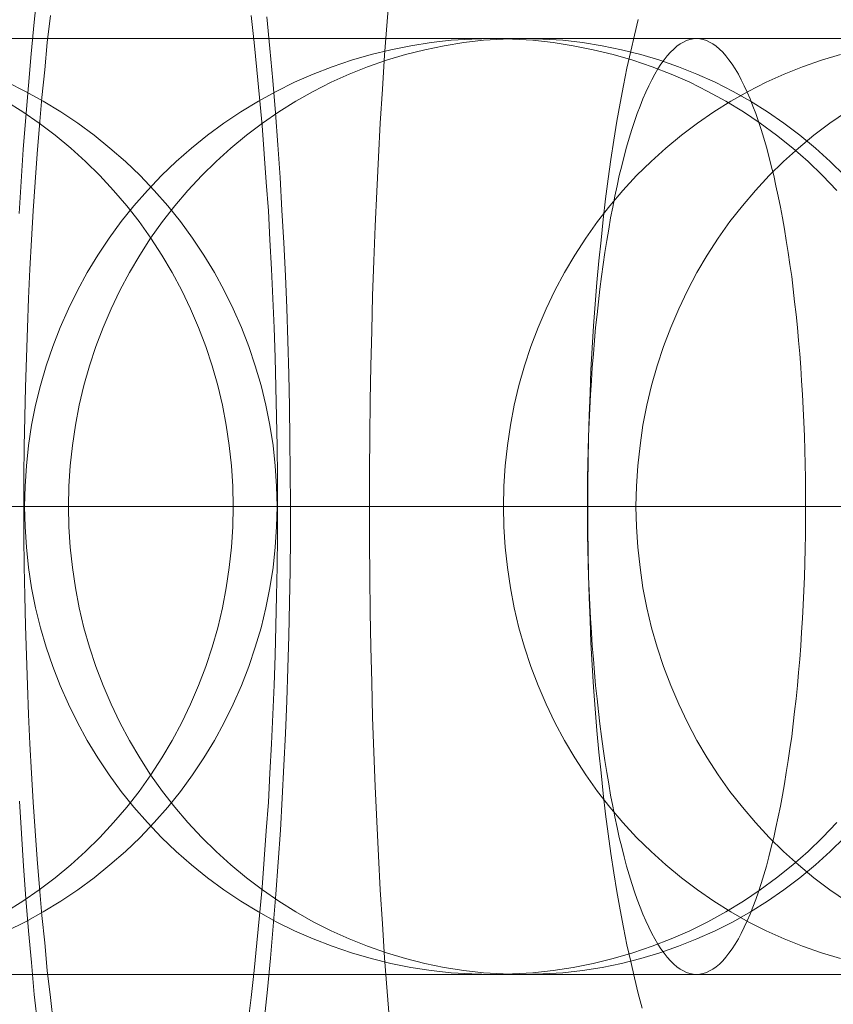
# Model space of a CAD drawing. Units: millimetres. Extents: x -4534 to 438868, y -3372 to 4685.
# Drawn here: x -627 to -623, y 2997 to 3001 of the extents above; entities that cross this region are included whole.
import ezdxf

# ---------------------------------------------------------------- set-up
doc = ezdxf.new("R2010")
doc.units = ezdxf.units.MM
doc.layers.add('Toestel 2D', color=7, linetype='Continuous', lineweight=20)

# ---------------------------------------------------------------- blocks, each defined once
blk = doc.blocks.new('WP-A15')
at = {"layer": 'Toestel 2D', "flags": 128}
for points in [[(-625.5571, 3001.3212), (-625.5436, 3001.1865), (-625.5315, 3001.0491), (-625.5207, 3000.9117), (-625.5099, 3000.7743), (-625.5005, 3000.6356), (-625.4924, 3000.4955), (-625.4843, 3000.3554), (-625.4776, 3000.2153), (-625.4722, 3000.0766), (-625.4668, 2999.9365), (-625.4628, 2999.7951), (-625.4601, 2999.6563), (-625.4588, 2999.5162), (-625.4574, 2999.3761), (-625.4561, 2999.2361), (-625.4561, 2999.096), (-625.4574, 2998.9559), (-625.4601, 2998.8172), (-625.4628, 2998.6771), (-625.4668, 2998.5383), (-625.4722, 2998.3982), (-625.4776, 2998.2595), (-625.4843, 2998.1221), (-625.4911, 2997.9834), (-625.4992, 2997.846), (-625.5086, 2997.7086), (-625.518, 2997.5725), (-625.5301, 2997.4352), (-625.5409, 2997.2991), (-625.5544, 2997.1644), (-625.5679, 2997.0311)], [(-626.5364, 2997.0095), (-626.5512, 2997.1442), (-626.5634, 2997.2802), (-626.5755, 2997.4163), (-626.5876, 2997.5537), (-626.597, 2997.6924), (-626.6065, 2997.8312), (-626.6146, 2997.9699)], [(-626.6159, 3000.4807), (-626.6078, 3000.6181), (-626.5984, 3000.7555), (-626.5876, 3000.8928), (-626.5768, 3001.0289), (-626.5647, 3001.1636), (-626.5526, 3001.2996), (-626.5378, 3001.4343)], [(-625.0319, 2997.0135), (-625.0426, 2997.1563), (-625.0534, 2997.3005), (-625.0628, 2997.4459), (-625.0723, 2997.5914), (-625.0803, 2997.7369), (-625.0871, 2997.8837), (-625.0938, 2998.0319), (-625.0992, 2998.18), (-625.1046, 2998.3295), (-625.1086, 2998.4791), (-625.1127, 2998.6286), (-625.1154, 2998.7781), (-625.1167, 2998.929), (-625.1181, 2999.0785), (-625.1181, 2999.2293), (-625.1181, 2999.3802), (-625.1167, 2999.5297), (-625.1154, 2999.6806), (-625.1127, 2999.8301), (-625.1086, 2999.9796), (-625.1046, 3000.1291), (-625.0992, 3000.2786), (-625.0938, 3000.4268), (-625.0871, 3000.575), (-625.0803, 3000.7218), (-625.0723, 3000.8673), (-625.0628, 3001.0127), (-625.0534, 3001.1582), (-625.0426, 3001.3023), (-625.0319, 3001.4451)], [(-625.6244, 3001.3279), (-625.611, 3001.2121), (-625.6002, 3001.0949), (-625.5881, 3000.9777), (-625.5773, 3000.8578), (-625.5679, 3000.7366), (-625.5598, 3000.6154), (-625.5503, 3000.4928), (-625.5436, 3000.3689), (-625.5369, 3000.2436), (-625.5315, 3000.1183), (-625.5261, 2999.9931), (-625.5221, 2999.8664), (-625.518, 2999.7398), (-625.5153, 2999.6119), (-625.5126, 2999.4853), (-625.5113, 2999.3573), (-625.5113, 2999.2293), (-625.5113, 2999.1014), (-625.5126, 2998.9734), (-625.5153, 2998.8468), (-625.518, 2998.7188), (-625.5221, 2998.5922), (-625.5261, 2998.4656), (-625.5315, 2998.3403), (-625.5369, 2998.2151), (-625.5436, 2998.0898), (-625.5503, 2997.9659), (-625.5598, 2997.8433), (-625.5679, 2997.7221), (-625.5773, 2997.6008), (-625.5881, 2997.4809), (-625.6002, 2997.3638), (-625.611, 2997.2466), (-625.6244, 2997.1307), (-625.6379, 2997.0162)], [(-626.4691, 2997.0162), (-626.4826, 2997.1307), (-626.496, 2997.2466), (-626.5068, 2997.3638), (-626.5189, 2997.4809), (-626.5297, 2997.6008), (-626.5391, 2997.7221), (-626.5472, 2997.8433), (-626.5566, 2997.9659), (-626.5634, 2998.0898), (-626.5701, 2998.2151), (-626.5755, 2998.3403), (-626.5809, 2998.4656), (-626.5849, 2998.5922), (-626.589, 2998.7188), (-626.5917, 2998.8468), (-626.5944, 2998.9734), (-626.5957, 2999.1014), (-626.5957, 2999.2293), (-626.5957, 2999.3573), (-626.5944, 2999.4853), (-626.5917, 2999.6119), (-626.589, 2999.7398), (-626.5849, 2999.8664), (-626.5809, 2999.9931), (-626.5755, 3000.1183), (-626.5701, 3000.2436), (-626.5634, 3000.3689), (-626.5566, 3000.4928), (-626.5472, 3000.6154), (-626.5391, 3000.7366), (-626.5297, 3000.8578), (-626.5189, 3000.9777), (-626.5068, 3001.0949), (-626.496, 3001.2121), (-626.4826, 3001.3279)], [(-623.9516, 2997.0849), (-623.9691, 2997.1482), (-623.9853, 2997.2156), (-624.0014, 2997.2843), (-624.0176, 2997.3557), (-624.0324, 2997.4298), (-624.0459, 2997.5052), (-624.0607, 2997.5833), (-624.0728, 2997.6641), (-624.0863, 2997.7463), (-624.0971, 2997.8298), (-624.1092, 2997.9147), (-624.1186, 2998.0022), (-624.128, 2998.0911), (-624.1375, 2998.18), (-624.1455, 2998.2716), (-624.1536, 2998.3646), (-624.1604, 2998.4575), (-624.1657, 2998.5518), (-624.1711, 2998.6474), (-624.1752, 2998.7431), (-624.1792, 2998.8401), (-624.1819, 2998.937), (-624.1833, 2999.034), (-624.1846, 2999.131), (-624.1846, 2999.2293), (-624.1846, 2999.3277), (-624.1833, 2999.4246), (-624.1819, 2999.5216), (-624.1792, 2999.6186), (-624.1752, 2999.7156), (-624.1711, 2999.8112), (-624.1657, 2999.9069), (-624.1604, 3000.0011), (-624.1536, 3000.0941), (-624.1455, 3000.187), (-624.1375, 3000.2786), (-624.128, 3000.3675), (-624.1186, 3000.4564), (-624.1092, 3000.544), (-624.0971, 3000.6288), (-624.0863, 3000.7124), (-624.0728, 3000.7945), (-624.0607, 3000.8753), (-624.0459, 3000.9535), (-624.0324, 3001.0289), (-624.0176, 3001.103), (-624.0014, 3001.1744), (-623.9853, 3001.2431), (-623.9691, 3001.3104)], [(-626.6422, 2997.2291), (-626.5178, 2997.2291), (-626.3911, 2997.2291), (-626.2637, 2997.2291), (-626.1355, 2997.2291), (-626.0059, 2997.2291), (-625.8755, 2997.2291), (-625.7436, 2997.2291), (-625.6117, 2997.2291), (-625.4791, 2997.2291), (-625.3465, 2997.2291), (-625.2123, 2997.2291), (-625.079, 2997.2291), (-624.9448, 2997.2291), (-624.8107, 2997.2291), (-624.6766, 2997.2291), (-624.5432, 2997.2291), (-624.4091, 2997.2291), (-624.2757, 2997.2291), (-624.1431, 2997.2291), (-624.0105, 2997.2291), (-623.8793, 2997.2291), (-623.7482, 2997.2291), (-623.6178, 2997.2291), (-623.4889, 2997.2291), (-623.3607, 2997.2291), (-623.2341, 2997.2291), (-623.1081, 2997.2291)], [(-623.091, 2997.2291), (-623.1588, 2997.2291), (-623.2296, 2997.2291), (-623.3041, 2997.2291), (-623.3809, 2997.2291), (-623.4613, 2997.2291), (-623.544, 2997.2291), (-623.6305, 2997.2291), (-623.7191, 2997.2291), (-623.8108, 2997.2291), (-623.9047, 2997.2291), (-624.0015, 2997.2291), (-624.1014, 2997.2291), (-624.2035, 2997.2291), (-624.3078, 2997.2291), (-624.4143, 2997.2291), (-624.5231, 2997.2291), (-624.6341, 2997.2291), (-624.7474, 2997.2291), (-624.8621, 2997.2291), (-624.9791, 2997.2291), (-625.0983, 2997.2291), (-625.2183, 2997.2291), (-625.3405, 2997.2291), (-625.4642, 2997.2291), (-625.5886, 2997.2291), (-625.7153, 2997.2291), (-625.8427, 2997.2291), (-625.9709, 2997.2291), (-626.1005, 2997.2291), (-626.2309, 2997.2291), (-626.3628, 2997.2291), (-626.4947, 2997.2291), (-626.6273, 2997.2291)], [(-626.6273, 3001.2289), (-626.4947, 3001.2289), (-626.3628, 3001.2289), (-626.2309, 3001.2289), (-626.1005, 3001.2289), (-625.9709, 3001.2289), (-625.8427, 3001.2289), (-625.7153, 3001.2289), (-625.5886, 3001.2289), (-625.4642, 3001.2289), (-625.3405, 3001.2289), (-625.2183, 3001.2289), (-625.0983, 3001.2289), (-624.9791, 3001.2289), (-624.8621, 3001.2289), (-624.7474, 3001.2289), (-624.6341, 3001.2289), (-624.5231, 3001.2289), (-624.4143, 3001.2289), (-624.3078, 3001.2289), (-624.2035, 3001.2289), (-624.1014, 3001.2289), (-624.0015, 3001.2289), (-623.9047, 3001.2289), (-623.8108, 3001.2289), (-623.7191, 3001.2289), (-623.6305, 3001.2289), (-623.544, 3001.2289), (-623.4613, 3001.2289), (-623.3809, 3001.2289), (-623.3041, 3001.2289), (-623.2296, 3001.2289), (-623.1588, 3001.2289), (-623.091, 3001.2289)], [(-623.1081, 3001.2289), (-623.2341, 3001.2289), (-623.3607, 3001.2289), (-623.4889, 3001.2289), (-623.6178, 3001.2289), (-623.7482, 3001.2289), (-623.8793, 3001.2289), (-624.0105, 3001.2289), (-624.1431, 3001.2289), (-624.2757, 3001.2289), (-624.4091, 3001.2289), (-624.5432, 3001.2289), (-624.6766, 3001.2289), (-624.8107, 3001.2289), (-624.9448, 3001.2289), (-625.079, 3001.2289), (-625.2123, 3001.2289), (-625.3465, 3001.2289), (-625.4791, 3001.2289), (-625.6117, 3001.2289), (-625.7436, 3001.2289), (-625.8755, 3001.2289), (-626.0059, 3001.2289), (-626.1355, 3001.2289), (-626.2637, 3001.2289), (-626.3911, 3001.2289), (-626.5178, 3001.2289), (-626.6422, 3001.2289)], [(-623.0791, 3001.2289), (-623.2043, 3001.2289), (-623.3317, 3001.2289), (-623.4598, 3001.2289), (-623.5895, 3001.2289), (-623.7199, 3001.2289), (-623.851, 3001.2289), (-623.9829, 3001.2289), (-624.1163, 3001.2289), (-624.2489, 3001.2289), (-624.383, 3001.2289), (-624.5171, 3001.2289), (-624.6513, 3001.2289), (-624.7861, 3001.2289), (-624.9202, 3001.2289), (-625.0551, 3001.2289), (-625.1892, 3001.2289), (-625.3234, 3001.2289), (-625.4575, 3001.2289), (-625.5901, 3001.2289), (-625.7227, 3001.2289), (-625.8546, 3001.2289), (-625.9858, 3001.2289), (-626.1162, 3001.2289), (-626.2451, 3001.2289), (-626.3732, 3001.2289), (-626.5006, 3001.2289), (-626.6258, 3001.2289)], [(-626.6489, 3001.2289), (-626.5163, 3001.2289), (-626.3836, 3001.2289), (-626.2518, 3001.2289), (-626.1206, 3001.2289), (-625.9902, 3001.2289), (-625.8613, 3001.2289), (-625.7332, 3001.2289), (-625.6058, 3001.2289), (-625.4806, 3001.2289), (-625.3561, 3001.2289), (-625.2332, 3001.2289), (-625.1125, 3001.2289), (-624.9933, 3001.2289), (-624.8755, 3001.2289), (-624.7601, 3001.2289), (-624.646, 3001.2289), (-624.5343, 3001.2289), (-624.4248, 3001.2289), (-624.3175, 3001.2289), (-624.2124, 3001.2289), (-624.1103, 3001.2289), (-624.0097, 3001.2289), (-623.9121, 3001.2289), (-623.8175, 3001.2289), (-623.7251, 3001.2289), (-623.6357, 3001.2289), (-623.5492, 3001.2289), (-623.4658, 3001.2289), (-623.3853, 3001.2289), (-623.3078, 3001.2289), (-623.2333, 3001.2289), (-623.1618, 3001.2289), (-623.094, 3001.2289)], [(-626.6733, 2997.4974), (-626.6002, 2997.5421), (-626.5302, 2997.5905), (-626.4617, 2997.6427), (-626.3953, 2997.6971), (-626.332, 2997.7545), (-626.2709, 2997.8148), (-626.212, 2997.8781), (-626.1562, 2997.9437), (-626.1033, 2998.0115), (-626.0526, 2998.0823), (-626.0056, 2998.1546), (-625.9617, 2998.2291), (-625.9207, 2998.3058), (-625.8834, 2998.3841), (-625.8492, 2998.4638), (-625.8186, 2998.545), (-625.7911, 2998.6277), (-625.7672, 2998.7112), (-625.7471, 2998.7961), (-625.7307, 2998.8818), (-625.718, 2998.9682), (-625.7083, 2999.0547), (-625.7031, 2999.1418), (-625.7009, 2999.229), (-625.7031, 2999.3162), (-625.7083, 2999.4034), (-625.718, 2999.4898), (-625.7307, 2999.5762), (-625.7471, 2999.6619), (-625.7672, 2999.7469), (-625.7911, 2999.8303), (-625.8186, 2999.913), (-625.8492, 2999.9943), (-625.8834, 3000.074), (-625.9207, 3000.1522), (-625.9617, 3000.229), (-626.0056, 3000.3035), (-626.0526, 3000.3758), (-626.1033, 3000.4465), (-626.1562, 3000.5143), (-626.212, 3000.5799), (-626.2709, 3000.6432), (-626.332, 3000.7036), (-626.3953, 3000.761), (-626.4617, 3000.8154), (-626.5302, 3000.8675), (-626.6002, 3000.916), (-626.6733, 3000.9607)], [(-626.6733, 2997.4974), (-626.6002, 2997.5421), (-626.5302, 2997.5905), (-626.4617, 2997.6427), (-626.3953, 2997.6971), (-626.332, 2997.7545), (-626.2709, 2997.8148), (-626.212, 2997.8781), (-626.1562, 2997.9437), (-626.1033, 2998.0115), (-626.0526, 2998.0823), (-626.0056, 2998.1546), (-625.9617, 2998.2291), (-625.9207, 2998.3058), (-625.8834, 2998.3841), (-625.8492, 2998.4638), (-625.8186, 2998.545), (-625.7911, 2998.6277), (-625.7672, 2998.7112), (-625.7471, 2998.7961), (-625.7307, 2998.8818), (-625.718, 2998.9682), (-625.7083, 2999.0547), (-625.7031, 2999.1418), (-625.7009, 2999.229), (-625.7031, 2999.3162), (-625.7083, 2999.4034), (-625.718, 2999.4898), (-625.7307, 2999.5762), (-625.7471, 2999.6619), (-625.7672, 2999.7469), (-625.7911, 2999.8303), (-625.8186, 2999.913), (-625.8492, 2999.9943), (-625.8834, 3000.074), (-625.9207, 3000.1522), (-625.9617, 3000.229), (-626.0056, 3000.3035), (-626.0526, 3000.3758), (-626.1033, 3000.4465), (-626.1562, 3000.5143), (-626.212, 3000.5799), (-626.2709, 3000.6432), (-626.332, 3000.7036), (-626.3953, 3000.761), (-626.4617, 3000.8154), (-626.5302, 3000.8675), (-626.6002, 3000.916), (-626.6733, 3000.9607)], [(-626.6673, 2997.4162), (-626.5891, 2997.4549), (-626.5131, 2997.4974), (-626.4386, 2997.5421), (-626.3655, 2997.5905), (-626.2955, 2997.6427), (-626.2277, 2997.6971), (-626.1621, 2997.7545), (-626.0988, 2997.8148), (-626.0384, 2997.8781), (-625.9811, 2997.9437), (-625.9267, 2998.0115), (-625.8753, 2998.0823), (-625.8268, 2998.1546), (-625.7814, 2998.2291), (-625.7396, 2998.3058), (-625.7009, 2998.3841), (-625.6659, 2998.4638), (-625.6338, 2998.545), (-625.6063, 2998.6277), (-625.5817, 2998.7112), (-625.5608, 2998.7961), (-625.5437, 2998.8818), (-625.5303, 2998.9682), (-625.5213, 2999.0547), (-625.5154, 2999.1418), (-625.5131, 2999.229), (-625.5154, 2999.3162), (-625.5213, 2999.4034), (-625.5303, 2999.4898), (-625.5437, 2999.5762), (-625.5608, 2999.6619), (-625.5817, 2999.7469), (-625.6063, 2999.8303), (-625.6338, 2999.913), (-625.6659, 2999.9943), (-625.7009, 3000.074), (-625.7396, 3000.1522), (-625.7814, 3000.229), (-625.8268, 3000.3035), (-625.8753, 3000.3758), (-625.9267, 3000.4465), (-625.9811, 3000.5143), (-626.0384, 3000.5799), (-626.0988, 3000.6432), (-626.1621, 3000.7036), (-626.2277, 3000.761), (-626.2955, 3000.8154), (-626.3655, 3000.8675), (-626.4386, 3000.916), (-626.5131, 3000.9607), (-626.5891, 3001.0031), (-626.6673, 3001.0419)], [(-623.1032, 2997.2291), (-623.1993, 2997.2291), (-623.2924, 2997.2291), (-623.3826, 2997.2291), (-623.4705, 2997.2291), (-623.5547, 2997.2291), (-623.6367, 2997.2291), (-623.7156, 2997.2291), (-623.7916, 2997.2291), (-623.8639, 2997.2291), (-623.9332, 2997.2291), (-623.9995, 2997.2291), (-624.0629, 2997.2291), (-624.1225, 2997.2291), (-624.1783, 2997.2291), (-624.2313, 2997.2291), (-624.2812, 2997.2291), (-624.3266, 2997.2291), (-624.3691, 2997.2291), (-624.4078, 2997.2291), (-624.4429, 2997.2291), (-624.4749, 2997.2291), (-624.5025, 2997.2291), (-624.5263, 2997.2291), (-624.5472, 2997.2291), (-624.5643, 2997.2291), (-624.577, 2997.2291), (-624.5867, 2997.2291), (-624.5919, 2997.2291), (-624.5941, 2997.2291), (-624.6813, 2997.2314), (-624.7685, 2997.2366), (-624.8549, 2997.2463), (-624.9413, 2997.2597), (-625.0263, 2997.2768), (-625.1112, 2997.297), (-625.1947, 2997.3215), (-625.2774, 2997.3499), (-625.3586, 2997.3812), (-625.4391, 2997.4162), (-625.5173, 2997.4549), (-625.5933, 2997.4974), (-625.6678, 2997.5421), (-625.7408, 2997.5905), (-625.8109, 2997.6427), (-625.8787, 2997.6971), (-625.9443, 2997.7545), (-626.0076, 2997.8148), (-626.068, 2997.8781), (-626.1253, 2997.9437), (-626.1797, 2998.0115), (-626.2311, 2998.0823), (-626.2796, 2998.1546), (-626.325, 2998.2291), (-626.3667, 2998.3058), (-626.4055, 2998.3841), (-626.4405, 2998.4638), (-626.4725, 2998.545), (-626.5001, 2998.6277), (-626.5247, 2998.7112), (-626.5456, 2998.7961), (-626.5627, 2998.8818), (-626.5761, 2998.9682), (-626.5851, 2999.0547), (-626.591, 2999.1418), (-626.5933, 2999.229), (-626.591, 2999.3162), (-626.5851, 2999.4034), (-626.5761, 2999.4898), (-626.5627, 2999.5762), (-626.5456, 2999.6619), (-626.5247, 2999.7469), (-626.5001, 2999.8303), (-626.4725, 2999.913), (-626.4405, 2999.9943), (-626.4055, 3000.074), (-626.3667, 3000.1522), (-626.325, 3000.229), (-626.2796, 3000.3035), (-626.2311, 3000.3758), (-626.1797, 3000.4465), (-626.1253, 3000.5143), (-626.068, 3000.5799), (-626.0076, 3000.6432), (-625.9443, 3000.7036), (-625.8787, 3000.761), (-625.8109, 3000.8154), (-625.7408, 3000.8675), (-625.6678, 3000.916), (-625.5933, 3000.9607), (-625.5173, 3001.0031), (-625.4391, 3001.0419), (-625.3586, 3001.0769), (-625.2774, 3001.1082), (-625.1947, 3001.1365), (-625.1112, 3001.1611), (-625.0263, 3001.1812), (-624.9413, 3001.1984), (-624.8549, 3001.2118), (-624.7685, 3001.2215), (-624.6813, 3001.2267), (-624.5941, 3001.2289), (-624.5069, 3001.2267), (-624.4198, 3001.2215), (-624.3333, 3001.2118), (-624.2469, 3001.1984), (-624.1612, 3001.1812), (-624.0763, 3001.1611), (-623.9928, 3001.1365), (-623.9101, 3001.1082), (-623.8289, 3001.0769), (-623.7492, 3001.0419), (-623.6709, 3001.0031), (-623.5942, 3000.9607), (-623.5197, 3000.916), (-623.4474, 3000.8675), (-623.3774, 3000.8154), (-623.3088, 3000.761), (-623.2432, 3000.7036), (-623.1806, 3000.6432), (-623.1203, 3000.5799)], [(-623.1203, 2997.8781), (-623.1806, 2997.8148), (-623.2432, 2997.7545), (-623.3088, 2997.6971), (-623.3774, 2997.6427), (-623.4474, 2997.5905), (-623.5197, 2997.5421), (-623.5942, 2997.4974), (-623.6709, 2997.4549), (-623.7492, 2997.4162), (-623.8289, 2997.3812), (-623.9101, 2997.3499), (-623.9928, 2997.3215), (-624.0763, 2997.297), (-624.1612, 2997.2768), (-624.2469, 2997.2597), (-624.3333, 2997.2463), (-624.4198, 2997.2366), (-624.5069, 2997.2314), (-624.5941, 2997.2291), (-624.5919, 2997.2291), (-624.5859, 2997.2291), (-624.5755, 2997.2291), (-624.5606, 2997.2291), (-624.542, 2997.2291), (-624.5189, 2997.2291), (-624.492, 2997.2291), (-624.4615, 2997.2291), (-622.0347, 2997.2291)], [(-623.0868, 2997.8148), (-623.1479, 2997.7545), (-623.2119, 2997.6971), (-623.2783, 2997.6427), (-623.3468, 2997.5905), (-623.4168, 2997.5421), (-623.4891, 2997.4974), (-623.5636, 2997.4549), (-623.6396, 2997.4162), (-623.7179, 2997.3812), (-623.7969, 2997.3499), (-623.8766, 2997.3215), (-623.9585, 2997.297), (-624.0405, 2997.2768), (-624.124, 2997.2597), (-624.2074, 2997.2463), (-624.2916, 2997.2366), (-624.3765, 2997.2314), (-624.4615, 2997.2291), (-624.4615, 2997.2291), (-624.5464, 2997.2314), (-624.6306, 2997.2366), (-624.7148, 2997.2463), (-624.799, 2997.2597), (-624.8817, 2997.2768), (-624.9644, 2997.297), (-625.0457, 2997.3215), (-625.1261, 2997.3499), (-625.2051, 2997.3812), (-625.2826, 2997.4162), (-625.3586, 2997.4549), (-625.4331, 2997.4974), (-625.5061, 2997.5421), (-625.5762, 2997.5905), (-625.6447, 2997.6427), (-625.711, 2997.6971), (-625.7744, 2997.7545), (-625.8355, 2997.8148), (-625.8943, 2997.8781), (-625.9502, 2997.9437), (-626.0031, 2998.0115), (-626.0538, 2998.0823), (-626.1007, 2998.1546), (-626.1447, 2998.2291), (-626.1857, 2998.3058), (-626.2229, 2998.3841), (-626.2572, 2998.4638), (-626.2878, 2998.545), (-626.3153, 2998.6277), (-626.3392, 2998.7112), (-626.3593, 2998.7961), (-626.3757, 2998.8818), (-626.3883, 2998.9682), (-626.398, 2999.0547), (-626.4032, 2999.1418), (-626.4055, 2999.229), (-626.4032, 2999.3162), (-626.398, 2999.4034), (-626.3883, 2999.4898), (-626.3757, 2999.5762), (-626.3593, 2999.6619), (-626.3392, 2999.7469), (-626.3153, 2999.8303), (-626.2878, 2999.913), (-626.2572, 2999.9943), (-626.2229, 3000.074), (-626.1857, 3000.1522), (-626.1447, 3000.229), (-626.1007, 3000.3035), (-626.0538, 3000.3758), (-626.0031, 3000.4465), (-625.9502, 3000.5143), (-625.8943, 3000.5799), (-625.8355, 3000.6432), (-625.7744, 3000.7036), (-625.711, 3000.761), (-625.6447, 3000.8154), (-625.5762, 3000.8675), (-625.5061, 3000.916), (-625.4331, 3000.9607), (-625.3586, 3001.0031), (-625.2826, 3001.0419), (-625.2051, 3001.0769), (-625.1261, 3001.1082), (-625.0457, 3001.1365), (-624.9644, 3001.1611), (-624.8817, 3001.1812), (-624.799, 3001.1984), (-624.7148, 3001.2118), (-624.6306, 3001.2215), (-624.5464, 3001.2267), (-624.4615, 3001.2289), (-624.3765, 3001.2267), (-624.2916, 3001.2215), (-624.2074, 3001.2118), (-624.124, 3001.1984), (-624.0405, 3001.1812), (-623.9585, 3001.1611), (-623.8766, 3001.1365), (-623.7969, 3001.1082), (-623.7179, 3001.0769), (-623.6396, 3001.0419), (-623.5636, 3001.0031), (-623.4891, 3000.9607), (-623.4168, 3000.916), (-623.3468, 3000.8675), (-623.2783, 3000.8154), (-623.2119, 3000.761), (-623.1479, 3000.7036), (-623.0868, 3000.6432)], [(-623.0868, 2997.8148), (-623.1479, 2997.7545), (-623.2119, 2997.6971), (-623.2783, 2997.6427), (-623.3468, 2997.5905), (-623.4168, 2997.5421), (-623.4891, 2997.4974), (-623.5636, 2997.4549), (-623.6396, 2997.4162), (-623.7179, 2997.3812), (-623.7969, 2997.3499), (-623.8766, 2997.3215), (-623.9585, 2997.297), (-624.0405, 2997.2768), (-624.124, 2997.2597), (-624.2074, 2997.2463), (-624.2916, 2997.2366), (-624.3765, 2997.2314), (-624.4615, 2997.2291), (-624.4615, 2997.2291), (-624.5464, 2997.2314), (-624.6306, 2997.2366), (-624.7148, 2997.2463), (-624.799, 2997.2597), (-624.8817, 2997.2768), (-624.9644, 2997.297), (-625.0457, 2997.3215), (-625.1261, 2997.3499), (-625.2051, 2997.3812), (-625.2826, 2997.4162), (-625.3586, 2997.4549), (-625.4331, 2997.4974), (-625.5061, 2997.5421), (-625.5762, 2997.5905), (-625.6447, 2997.6427), (-625.711, 2997.6971), (-625.7744, 2997.7545), (-625.8355, 2997.8148), (-625.8943, 2997.8781), (-625.9502, 2997.9437), (-626.0031, 2998.0115), (-626.0538, 2998.0823), (-626.1007, 2998.1546), (-626.1447, 2998.2291), (-626.1857, 2998.3058), (-626.2229, 2998.3841), (-626.2572, 2998.4638), (-626.2878, 2998.545), (-626.3153, 2998.6277), (-626.3392, 2998.7112), (-626.3593, 2998.7961), (-626.3757, 2998.8818), (-626.3883, 2998.9682), (-626.398, 2999.0547), (-626.4032, 2999.1418), (-626.4055, 2999.229), (-626.4032, 2999.3162), (-626.398, 2999.4034), (-626.3883, 2999.4898), (-626.3757, 2999.5762), (-626.3593, 2999.6619), (-626.3392, 2999.7469), (-626.3153, 2999.8303), (-626.2878, 2999.913), (-626.2572, 2999.9943), (-626.2229, 3000.074), (-626.1857, 3000.1522), (-626.1447, 3000.229), (-626.1007, 3000.3035), (-626.0538, 3000.3758), (-626.0031, 3000.4465), (-625.9502, 3000.5143), (-625.8943, 3000.5799), (-625.8355, 3000.6432), (-625.7744, 3000.7036), (-625.711, 3000.761), (-625.6447, 3000.8154), (-625.5762, 3000.8675), (-625.5061, 3000.916), (-625.4331, 3000.9607), (-625.3586, 3001.0031), (-625.2826, 3001.0419), (-625.2051, 3001.0769), (-625.1261, 3001.1082), (-625.0457, 3001.1365), (-624.9644, 3001.1611), (-624.8817, 3001.1812), (-624.799, 3001.1984), (-624.7148, 3001.2118), (-624.6306, 3001.2215), (-624.5464, 3001.2267), (-624.4615, 3001.2289), (-624.3765, 3001.2267), (-624.2916, 3001.2215), (-624.2074, 3001.2118), (-624.124, 3001.1984), (-624.0405, 3001.1812), (-623.9585, 3001.1611), (-623.8766, 3001.1365), (-623.7969, 3001.1082), (-623.7179, 3001.0769), (-623.6396, 3001.0419), (-623.5636, 3001.0031), (-623.4891, 3000.9607), (-623.4168, 3000.916), (-623.3468, 3000.8675), (-623.2783, 3000.8154), (-623.2119, 3000.761), (-623.1479, 3000.7036), (-623.0868, 3000.6432)], [(-622.0347, 3001.2289), (-624.4615, 3001.2289), (-624.492, 3001.2289), (-624.5189, 3001.2289), (-624.542, 3001.2289), (-624.5606, 3001.2289), (-624.5755, 3001.2289), (-624.5859, 3001.2289), (-624.5919, 3001.2289), (-624.5941, 3001.2289), (-624.5919, 3001.2289), (-624.5867, 3001.2289), (-624.577, 3001.2289), (-624.5643, 3001.2289), (-624.5472, 3001.2289), (-624.5263, 3001.2289), (-624.5025, 3001.2289), (-624.4749, 3001.2289), (-624.4429, 3001.2289), (-624.4078, 3001.2289), (-624.3691, 3001.2289), (-624.3266, 3001.2289), (-624.2812, 3001.2289), (-624.2313, 3001.2289), (-624.1783, 3001.2289), (-624.1225, 3001.2289), (-624.0629, 3001.2289), (-623.9995, 3001.2289), (-623.9332, 3001.2289), (-623.8639, 3001.2289), (-623.7916, 3001.2289), (-623.7156, 3001.2289), (-623.6367, 3001.2289), (-623.5547, 3001.2289), (-623.4705, 3001.2289), (-623.3826, 3001.2289), (-623.2924, 3001.2289), (-623.1993, 3001.2289), (-623.1032, 3001.2289)], [(-622.0347, 3001.2289), (-624.4615, 3001.2289), (-624.4913, 3001.2289), (-624.5166, 3001.2289), (-624.539, 3001.2289), (-624.5576, 3001.2289), (-624.5718, 3001.2289), (-624.5829, 3001.2289), (-624.5904, 3001.2289), (-624.5934, 3001.2289), (-624.5889, 3001.2289), (-624.5815, 3001.2289), (-624.5695, 3001.2289), (-624.5539, 3001.2289), (-624.5345, 3001.2289), (-624.5122, 3001.2289), (-624.4853, 3001.2289), (-624.4548, 3001.2289), (-624.4213, 3001.2289), (-624.3833, 3001.2289), (-624.3423, 3001.2289), (-624.2976, 3001.2289), (-624.2491, 3001.2289), (-624.197, 3001.2289), (-624.1418, 3001.2289), (-624.083, 3001.2289), (-624.0211, 3001.2289), (-623.9556, 3001.2289), (-623.887, 3001.2289), (-623.8147, 3001.2289), (-623.7402, 3001.2289), (-623.662, 3001.2289), (-623.5808, 3001.2289), (-623.4966, 3001.2289), (-623.4094, 3001.2289), (-623.3192, 3001.2289), (-623.2268, 3001.2289), (-623.1315, 3001.2289)], [(-623.1044, 3001.1611), (-623.1856, 3001.1365), (-623.2661, 3001.1082), (-623.3451, 3001.0769), (-623.4226, 3001.0419), (-623.4993, 3001.0031), (-623.5731, 3000.9607), (-623.6461, 3000.916), (-623.7162, 3000.8675), (-623.7847, 3000.8154), (-623.851, 3000.761), (-623.9143, 3000.7036), (-623.9762, 3000.6432), (-624.0343, 3000.5799), (-624.0902, 3000.5143), (-624.1438, 3000.4465), (-624.1938, 3000.3758), (-624.2407, 3000.3035), (-624.2847, 3000.229), (-624.3257, 3000.1522), (-624.3629, 3000.074), (-624.3972, 2999.9943), (-624.4277, 2999.913), (-624.4553, 2999.8303), (-624.4791, 2999.7469), (-624.4993, 2999.6619), (-624.5157, 2999.5762), (-624.5283, 2999.4898), (-624.538, 2999.4034), (-624.5432, 2999.3162), (-624.5455, 2999.229), (-624.5432, 2999.1418), (-624.538, 2999.0547), (-624.5283, 2998.9682), (-624.5157, 2998.8818), (-624.4993, 2998.7961), (-624.4791, 2998.7112), (-624.4553, 2998.6277), (-624.4277, 2998.545), (-624.3972, 2998.4638), (-624.3629, 2998.3841), (-624.3257, 2998.3058), (-624.2847, 2998.2291), (-624.2407, 2998.1546), (-624.1938, 2998.0823), (-624.1438, 2998.0115), (-624.0902, 2997.9437), (-624.0343, 2997.8781), (-623.9762, 2997.8148), (-623.9143, 2997.7545), (-623.851, 2997.6971), (-623.7847, 2997.6427), (-623.7162, 2997.5905), (-623.6461, 2997.5421), (-623.5731, 2997.4974), (-623.4993, 2997.4549), (-623.4226, 2997.4162), (-623.3451, 2997.3812), (-623.2661, 2997.3499), (-623.1856, 2997.3215), (-623.1044, 2997.297)], [(-623.1044, 3001.1611), (-623.1856, 3001.1365), (-623.2661, 3001.1082), (-623.3451, 3001.0769), (-623.4226, 3001.0419), (-623.4993, 3001.0031), (-623.5731, 3000.9607), (-623.6461, 3000.916), (-623.7162, 3000.8675), (-623.7847, 3000.8154), (-623.851, 3000.761), (-623.9143, 3000.7036), (-623.9762, 3000.6432), (-624.0343, 3000.5799), (-624.0902, 3000.5143), (-624.1438, 3000.4465), (-624.1938, 3000.3758), (-624.2407, 3000.3035), (-624.2847, 3000.229), (-624.3257, 3000.1522), (-624.3629, 3000.074), (-624.3972, 2999.9943), (-624.4277, 2999.913), (-624.4553, 2999.8303), (-624.4791, 2999.7469), (-624.4993, 2999.6619), (-624.5157, 2999.5762), (-624.5283, 2999.4898), (-624.538, 2999.4034), (-624.5432, 2999.3162), (-624.5455, 2999.229), (-624.5432, 2999.1418), (-624.538, 2999.0547), (-624.5283, 2998.9682), (-624.5157, 2998.8818), (-624.4993, 2998.7961), (-624.4791, 2998.7112), (-624.4553, 2998.6277), (-624.4277, 2998.545), (-624.3972, 2998.4638), (-624.3629, 2998.3841), (-624.3257, 2998.3058), (-624.2847, 2998.2291), (-624.2407, 2998.1546), (-624.1938, 2998.0823), (-624.1438, 2998.0115), (-624.0902, 2997.9437), (-624.0343, 2997.8781), (-623.9762, 2997.8148), (-623.9143, 2997.7545), (-623.851, 2997.6971), (-623.7847, 2997.6427), (-623.7162, 2997.5905), (-623.6461, 2997.5421), (-623.5731, 2997.4974), (-623.4993, 2997.4549), (-623.4226, 2997.4162), (-623.3451, 2997.3812), (-623.2661, 2997.3499), (-623.1856, 2997.3215), (-623.1044, 2997.297)], [(-623.0793, 2997.5421), (-623.1494, 2997.5905), (-623.2179, 2997.6427), (-623.2842, 2997.6971), (-623.3483, 2997.7545), (-623.4094, 2997.8148), (-623.4675, 2997.8781), (-623.5234, 2997.9437), (-623.577, 2998.0115), (-623.627, 2998.0823), (-623.6739, 2998.1546), (-623.7179, 2998.2291), (-623.7589, 2998.3058), (-623.7961, 2998.3841), (-623.8304, 2998.4638), (-623.8609, 2998.545), (-623.8885, 2998.6277), (-623.9123, 2998.7112), (-623.9325, 2998.7961), (-623.9489, 2998.8818), (-623.9615, 2998.9682), (-623.9712, 2999.0547), (-623.9764, 2999.1418), (-623.9787, 2999.229), (-623.9764, 2999.3162), (-623.9712, 2999.4034), (-623.9615, 2999.4898), (-623.9489, 2999.5762), (-623.9325, 2999.6619), (-623.9123, 2999.7469), (-623.8885, 2999.8303), (-623.8609, 2999.913), (-623.8304, 2999.9943), (-623.7961, 3000.074), (-623.7589, 3000.1522), (-623.7179, 3000.229), (-623.6739, 3000.3035), (-623.627, 3000.3758), (-623.577, 3000.4465), (-623.5234, 3000.5143), (-623.4675, 3000.5799), (-623.4094, 3000.6432), (-623.3483, 3000.7036), (-623.2842, 3000.761), (-623.2179, 3000.8154), (-623.1494, 3000.8675), (-623.0793, 3000.916)], [(-623.0793, 2997.5421), (-623.1494, 2997.5905), (-623.2179, 2997.6427), (-623.2842, 2997.6971), (-623.3483, 2997.7545), (-623.4094, 2997.8148), (-623.4675, 2997.8781), (-623.5234, 2997.9437), (-623.577, 2998.0115), (-623.627, 2998.0823), (-623.6739, 2998.1546), (-623.7179, 2998.2291), (-623.7589, 2998.3058), (-623.7961, 2998.3841), (-623.8304, 2998.4638), (-623.8609, 2998.545), (-623.8885, 2998.6277), (-623.9123, 2998.7112), (-623.9325, 2998.7961), (-623.9489, 2998.8818), (-623.9615, 2998.9682), (-623.9712, 2999.0547), (-623.9764, 2999.1418), (-623.9787, 2999.229), (-623.9764, 2999.3162), (-623.9712, 2999.4034), (-623.9615, 2999.4898), (-623.9489, 2999.5762), (-623.9325, 2999.6619), (-623.9123, 2999.7469), (-623.8885, 2999.8303), (-623.8609, 2999.913), (-623.8304, 2999.9943), (-623.7961, 3000.074), (-623.7589, 3000.1522), (-623.7179, 3000.229), (-623.6739, 3000.3035), (-623.627, 3000.3758), (-623.577, 3000.4465), (-623.5234, 3000.5143), (-623.4675, 3000.5799), (-623.4094, 3000.6432), (-623.3483, 3000.7036), (-623.2842, 3000.761), (-623.2179, 3000.8154), (-623.1494, 3000.8675), (-623.0793, 3000.916)], [(-628.1277, 2999.229), (-625.7009, 2999.229), (-625.6651, 2999.229), (-625.6331, 2999.229), (-625.6048, 2999.229), (-625.5802, 2999.229), (-625.5593, 2999.229), (-625.5429, 2999.229), (-625.5295, 2999.229), (-625.5206, 2999.229), (-625.5146, 2999.229), (-625.5131, 2999.229), (-625.5161, 2999.229), (-625.5221, 2999.229), (-625.5318, 2999.229), (-625.5459, 2999.229), (-625.5638, 2999.229), (-625.5847, 2999.229), (-625.61, 2999.229), (-625.6391, 2999.229), (-625.6726, 2999.229), (-625.7091, 2999.229), (-625.7493, 2999.229), (-625.7933, 2999.229), (-625.841, 2999.229), (-625.8924, 2999.229), (-625.9475, 2999.229), (-626.0064, 2999.229), (-626.0682, 2999.229), (-626.1345, 2999.229), (-626.2038, 2999.229), (-626.2761, 2999.229), (-626.3529, 2999.229), (-626.4318, 2999.229), (-626.5153, 2999.229), (-626.601, 2999.229), (-626.6904, 2999.229)], [(-623.0962, 2999.229), (-623.2534, 2999.229), (-623.4107, 2999.229), (-623.5694, 2999.229), (-623.7288, 2999.229), (-623.8883, 2999.229), (-624.0492, 2999.229), (-624.2102, 2999.229), (-624.3711, 2999.229), (-624.5328, 2999.229), (-624.6945, 2999.229), (-624.8562, 2999.229), (-625.0179, 2999.229), (-625.1795, 2999.229), (-625.3412, 2999.229), (-625.5022, 2999.229), (-625.6631, 2999.229), (-625.8233, 2999.229), (-625.9828, 2999.229), (-626.1422, 2999.229), (-626.3002, 2999.229), (-626.4582, 2999.229), (-626.6146, 2999.229)], [(-626.7651, 2999.229), (-626.6042, 2999.229), (-626.4433, 2999.229), (-626.2831, 2999.229), (-626.1236, 2999.229), (-625.9641, 2999.229), (-625.8062, 2999.229), (-625.6482, 2999.229), (-625.4917, 2999.229), (-625.336, 2999.229), (-625.1818, 2999.229), (-625.0283, 2999.229), (-624.8763, 2999.229), (-624.7258, 2999.229), (-624.576, 2999.229), (-624.4285, 2999.229), (-624.2824, 2999.229), (-624.1379, 2999.229), (-623.9948, 2999.229), (-623.854, 2999.229), (-623.7154, 2999.229), (-623.5783, 2999.229), (-623.4434, 2999.229), (-623.3108, 2999.229), (-623.1804, 2999.229), (-623.0523, 2999.229)], [(-623.0701, 2999.229), (-623.1528, 2999.229), (-623.2378, 2999.229), (-623.3242, 2999.229), (-623.4136, 2999.229), (-623.5045, 2999.229), (-623.5977, 2999.229), (-623.6923, 2999.229), (-623.7884, 2999.229), (-623.886, 2999.229), (-623.9851, 2999.229), (-624.085, 2999.229), (-624.1863, 2999.229), (-624.2884, 2999.229), (-624.392, 2999.229), (-624.4955, 2999.229), (-624.5991, 2999.229), (-624.7042, 2999.229), (-624.8085, 2999.229), (-624.9128, 2999.229), (-625.0179, 2999.229), (-625.1222, 2999.229), (-625.2257, 2999.229), (-625.3293, 2999.229), (-625.4321, 2999.229), (-625.5335, 2999.229), (-625.6348, 2999.229), (-625.7347, 2999.229), (-625.833, 2999.229), (-625.9299, 2999.229), (-626.026, 2999.229), (-626.1199, 2999.229), (-626.2123, 2999.229), (-626.3024, 2999.229), (-626.3904, 2999.229), (-626.476, 2999.229), (-626.5602, 2999.229), (-626.6415, 2999.229)], [(-626.6742, 2999.229), (-626.5729, 2999.229), (-626.4716, 2999.229), (-626.3717, 2999.229), (-626.2734, 2999.229), (-626.1765, 2999.229), (-626.0804, 2999.229), (-625.9865, 2999.229), (-625.8941, 2999.229), (-625.804, 2999.229), (-625.716, 2999.229), (-625.6303, 2999.229), (-625.5461, 2999.229), (-625.4649, 2999.229), (-625.3859, 2999.229), (-625.3099, 2999.229), (-625.2362, 2999.229), (-625.1661, 2999.229), (-625.0983, 2999.229), (-625.0335, 2999.229), (-624.9717, 2999.229), (-624.9135, 2999.229), (-624.8584, 2999.229), (-624.807, 2999.229), (-624.7586, 2999.229), (-624.7139, 2999.229), (-624.6729, 2999.229), (-624.6356, 2999.229), (-624.6013, 2999.229), (-624.5715, 2999.229), (-624.5455, 2999.229), (-622.1186, 2999.229)], [(-625.4601, 2999.2293), (-625.4695, 2999.2293), (-625.487, 2999.2293), (-625.5099, 2999.2293), (-625.5409, 2999.2293), (-625.5773, 2999.2293), (-625.6204, 2999.2293), (-625.6689, 2999.2293), (-625.7241, 2999.2293), (-625.7847, 2999.2293), (-625.8521, 2999.2293), (-625.9235, 2999.2293), (-626.0016, 2999.2293), (-626.0838, 2999.2293), (-626.17, 2999.2293), (-626.2616, 2999.2293), (-626.3572, 2999.2293), (-626.4555, 2999.2293), (-626.5579, 2999.2293), (-626.663, 2999.2293)], [(-626.663, 2999.2293), (-626.5579, 2999.2293), (-626.4555, 2999.2293), (-626.3572, 2999.2293), (-626.2616, 2999.2293), (-626.17, 2999.2293), (-626.0838, 2999.2293), (-626.0016, 2999.2293), (-625.9235, 2999.2293), (-625.8521, 2999.2293), (-625.7847, 2999.2293), (-625.7241, 2999.2293), (-625.6689, 2999.2293), (-625.6204, 2999.2293), (-625.5773, 2999.2293), (-625.5409, 2999.2293), (-625.5099, 2999.2293), (-625.487, 2999.2293), (-625.4695, 2999.2293), (-625.4601, 2999.2293), (-625.4561, 2999.2293)], [(-626.6199, 2999.2293), (-626.597, 2999.2293), (-626.5661, 2999.2293), (-626.5297, 2999.2293), (-626.4866, 2999.2293), (-626.4381, 2999.2293), (-626.3829, 2999.2293), (-626.3223, 2999.2293), (-626.2549, 2999.2293), (-626.1835, 2999.2293), (-626.1054, 2999.2293), (-626.0232, 2999.2293), (-625.937, 2999.2293), (-625.8454, 2999.2293), (-625.7498, 2999.2293), (-625.6515, 2999.2293), (-625.5491, 2999.2293), (-625.444, 2999.2293), (-625.3349, 2999.2293), (-625.2245, 2999.2293), (-625.1127, 2999.2293), (-624.9982, 2999.2293), (-624.8837, 2999.2293), (-624.7678, 2999.2293), (-624.652, 2999.2293), (-624.5348, 2999.2293), (-624.419, 2999.2293), (-624.3045, 2999.2293), (-624.1913, 2999.2293), (-624.0782, 2999.2293), (-623.9677, 2999.2293), (-623.86, 2999.2293), (-623.7549, 2999.2293), (-623.6525, 2999.2293), (-623.5529, 2999.2293), (-623.4586, 2999.2293), (-623.367, 2999.2293), (-623.2794, 2999.2293), (-623.1973, 2999.2293), (-623.1205, 2999.2293)], [(-623.1205, 2999.2293), (-623.1973, 2999.2293), (-623.2794, 2999.2293), (-623.367, 2999.2293), (-623.4586, 2999.2293), (-623.5529, 2999.2293), (-623.6525, 2999.2293), (-623.7549, 2999.2293), (-623.86, 2999.2293), (-623.9677, 2999.2293), (-624.0782, 2999.2293), (-624.1913, 2999.2293), (-624.3045, 2999.2293), (-624.419, 2999.2293), (-624.5348, 2999.2293), (-624.652, 2999.2293), (-624.7678, 2999.2293), (-624.8837, 2999.2293), (-624.9982, 2999.2293), (-625.1127, 2999.2293), (-625.2245, 2999.2293), (-625.3349, 2999.2293), (-625.444, 2999.2293), (-625.5491, 2999.2293), (-625.6515, 2999.2293), (-625.7498, 2999.2293), (-625.8454, 2999.2293), (-625.937, 2999.2293), (-626.0232, 2999.2293), (-626.1054, 2999.2293), (-626.1835, 2999.2293), (-626.2549, 2999.2293), (-626.3223, 2999.2293), (-626.3829, 2999.2293), (-626.4381, 2999.2293), (-626.4866, 2999.2293), (-626.5297, 2999.2293), (-626.5661, 2999.2293), (-626.597, 2999.2293), (-626.6199, 2999.2293)], [(-623.0964, 2999.229), (-623.1814, 2999.229), (-623.2641, 2999.229), (-623.3423, 2999.229), (-623.4183, 2999.229), (-623.4899, 2999.229), (-623.5592, 2999.229), (-623.624, 2999.229), (-623.6851, 2999.229), (-623.7432, 2999.229), (-623.7976, 2999.229), (-623.8483, 2999.229), (-623.8952, 2999.229), (-623.9392, 2999.229), (-623.9787, 2999.229), (-626.4055, 2999.229), (-626.4413, 2999.229), (-626.4733, 2999.229), (-626.5016, 2999.229), (-626.5262, 2999.229), (-626.5471, 2999.229), (-626.5634, 2999.229), (-626.5769, 2999.229), (-626.5858, 2999.229), (-626.5918, 2999.229), (-626.5933, 2999.229), (-626.5903, 2999.229), (-626.5843, 2999.229), (-626.5746, 2999.229), (-626.5605, 2999.229), (-626.5426, 2999.229), (-626.5217, 2999.229), (-626.4964, 2999.229), (-626.4673, 2999.229), (-626.4338, 2999.229), (-626.3973, 2999.229), (-626.3571, 2999.229), (-626.3131, 2999.229), (-626.2654, 2999.229), (-626.214, 2999.229), (-626.1589, 2999.229), (-626.1, 2999.229), (-626.0381, 2999.229), (-625.9718, 2999.229), (-625.9025, 2999.229), (-625.8303, 2999.229), (-625.7535, 2999.229), (-625.6745, 2999.229), (-625.5911, 2999.229), (-625.5054, 2999.229), (-625.416, 2999.229), (-625.3236, 2999.229), (-625.2275, 2999.229), (-625.1291, 2999.229), (-625.027, 2999.229), (-624.922, 2999.229), (-624.8147, 2999.229), (-624.7044, 2999.229), (-624.5911, 2999.229), (-624.4749, 2999.229), (-624.3564, 2999.229), (-624.235, 2999.229), (-624.1113, 2999.229), (-623.9846, 2999.229), (-623.8565, 2999.229), (-623.7253, 2999.229), (-623.5927, 2999.229), (-623.4571, 2999.229), (-623.32, 2999.229), (-623.1806, 2999.229), (-623.0391, 2999.229)], [(-626.6489, 2997.2291), (-626.5163, 2997.2291), (-626.3836, 2997.2291), (-626.2518, 2997.2291), (-626.1206, 2997.2291), (-625.9902, 2997.2291), (-625.8613, 2997.2291), (-625.7332, 2997.2291), (-625.6058, 2997.2291), (-625.4806, 2997.2291), (-625.3561, 2997.2291), (-625.2332, 2997.2291), (-625.1125, 2997.2291), (-624.9933, 2997.2291), (-624.8755, 2997.2291), (-624.7601, 2997.2291), (-624.646, 2997.2291), (-624.5343, 2997.2291), (-624.4248, 2997.2291), (-624.3175, 2997.2291), (-624.2124, 2997.2291), (-624.1103, 2997.2291), (-624.0097, 2997.2291), (-623.9121, 2997.2291), (-623.8175, 2997.2291), (-623.7251, 2997.2291), (-623.6357, 2997.2291), (-623.5492, 2997.2291), (-623.4658, 2997.2291), (-623.3853, 2997.2291), (-623.3078, 2997.2291), (-623.2333, 2997.2291), (-623.1618, 2997.2291), (-623.094, 2997.2291)], [(-623.0791, 2997.2291), (-623.2043, 2997.2291), (-623.3317, 2997.2291), (-623.4598, 2997.2291), (-623.5895, 2997.2291), (-623.7199, 2997.2291), (-623.851, 2997.2291), (-623.9829, 2997.2291), (-624.1163, 2997.2291), (-624.2489, 2997.2291), (-624.383, 2997.2291), (-624.5171, 2997.2291), (-624.6513, 2997.2291), (-624.7861, 2997.2291), (-624.9202, 2997.2291), (-625.0551, 2997.2291), (-625.1892, 2997.2291), (-625.3234, 2997.2291), (-625.4575, 2997.2291), (-625.5901, 2997.2291), (-625.7227, 2997.2291), (-625.8546, 2997.2291), (-625.9858, 2997.2291), (-626.1162, 2997.2291), (-626.2451, 2997.2291), (-626.3732, 2997.2291), (-626.5006, 2997.2291), (-626.6258, 2997.2291)], [(-622.0347, 2997.2291), (-624.4615, 2997.2291), (-624.4913, 2997.2291), (-624.5166, 2997.2291), (-624.539, 2997.2291), (-624.5576, 2997.2291), (-624.5718, 2997.2291), (-624.5829, 2997.2291), (-624.5904, 2997.2291), (-624.5934, 2997.2291), (-624.5889, 2997.2291), (-624.5815, 2997.2291), (-624.5695, 2997.2291), (-624.5539, 2997.2291), (-624.5345, 2997.2291), (-624.5122, 2997.2291), (-624.4853, 2997.2291), (-624.4548, 2997.2291), (-624.4213, 2997.2291), (-624.3833, 2997.2291), (-624.3423, 2997.2291), (-624.2976, 2997.2291), (-624.2491, 2997.2291), (-624.197, 2997.2291), (-624.1418, 2997.2291), (-624.083, 2997.2291), (-624.0211, 2997.2291), (-623.9556, 2997.2291), (-623.887, 2997.2291), (-623.8147, 2997.2291), (-623.7402, 2997.2291), (-623.662, 2997.2291), (-623.5808, 2997.2291), (-623.4966, 2997.2291), (-623.4094, 2997.2291), (-623.3192, 2997.2291), (-623.2268, 2997.2291), (-623.1315, 2997.2291)]]:
    blk.add_lwpolyline(points, dxfattribs=at)
blk.add_lwpolyline([(-623.7199, 3001.2289), (-623.7057, 3001.2282), (-623.6916, 3001.2252), (-623.6774, 3001.2207), (-623.664, 3001.214), (-623.6498, 3001.2058), (-623.6357, 3001.1961), (-623.6223, 3001.1842), (-623.6081, 3001.1708), (-623.5947, 3001.1551), (-623.5813, 3001.138), (-623.5679, 3001.1194), (-623.5545, 3001.0993), (-623.541, 3001.0769), (-623.5284, 3001.0531), (-623.5157, 3001.027), (-623.503, 3001.0002), (-623.4904, 3000.9711), (-623.4785, 3000.9405), (-623.4665, 3000.9085), (-623.4546, 3000.875), (-623.4434, 3000.84), (-623.4323, 3000.8034), (-623.4211, 3000.7654), (-623.4107, 3000.726), (-623.4002, 3000.685), (-623.3898, 3000.6432), (-623.3801, 3000.6), (-623.3704, 3000.5553), (-623.3615, 3000.5091), (-623.3525, 3000.4622), (-623.3443, 3000.4145), (-623.3361, 3000.3653), (-623.3279, 3000.3147), (-623.3205, 3000.264), (-623.313, 3000.2118), (-623.3063, 3000.1582), (-623.3004, 3000.1045), (-623.2944, 3000.0501), (-623.2885, 2999.9943), (-623.2832, 2999.9384), (-623.2788, 2999.8817), (-623.2743, 2999.8236), (-623.2706, 2999.7663), (-623.2668, 2999.7074), (-623.2639, 2999.6485), (-623.2609, 2999.5897), (-623.2587, 2999.5301), (-623.2564, 2999.4704), (-623.2549, 2999.4101), (-623.2542, 2999.3497), (-623.2534, 2999.2894), (-623.2534, 2999.229), (-623.2534, 2999.1687), (-623.2542, 2999.1083), (-623.2549, 2999.048), (-623.2564, 2998.9876), (-623.2587, 2998.928), (-623.2609, 2998.8684), (-623.2639, 2998.8095), (-623.2668, 2998.7507), (-623.2706, 2998.6918), (-623.2743, 2998.6344), (-623.2788, 2998.5763), (-623.2832, 2998.5197), (-623.2885, 2998.4638), (-623.2944, 2998.4079), (-623.3004, 2998.3535), (-623.3063, 2998.2999), (-623.313, 2998.2462), (-623.3205, 2998.1941), (-623.3279, 2998.1434), (-623.3361, 2998.0927), (-623.3443, 2998.0436), (-623.3525, 2997.9959), (-623.3615, 2997.9489), (-623.3704, 2997.9027), (-623.3801, 2997.858), (-623.3898, 2997.8148), (-623.4002, 2997.7731), (-623.4107, 2997.7321), (-623.4211, 2997.6926), (-623.4323, 2997.6546), (-623.4434, 2997.6181), (-623.4546, 2997.5831), (-623.4665, 2997.5495), (-623.4785, 2997.5175), (-623.4904, 2997.487), (-623.503, 2997.4579), (-623.5157, 2997.4311), (-623.5284, 2997.405), (-623.541, 2997.3812), (-623.5545, 2997.3588), (-623.5679, 2997.3387), (-623.5813, 2997.3201), (-623.5947, 2997.3029), (-623.6081, 2997.2873), (-623.6223, 2997.2739), (-623.6357, 2997.2619), (-623.6498, 2997.2522), (-623.664, 2997.2441), (-623.6774, 2997.2373), (-623.6916, 2997.2329), (-623.7057, 2997.2299), (-623.7199, 2997.2291), (-623.734, 2997.2299), (-623.7482, 2997.2329), (-623.7623, 2997.2373), (-623.7758, 2997.2441), (-623.7899, 2997.2522), (-623.8041, 2997.2619), (-623.8175, 2997.2739), (-623.8316, 2997.2873), (-623.8451, 2997.3029), (-623.8585, 2997.3201), (-623.8719, 2997.3387), (-623.8853, 2997.3588), (-623.8987, 2997.3812), (-623.9114, 2997.405), (-623.924, 2997.4311), (-623.9367, 2997.4579), (-623.9494, 2997.487), (-623.9613, 2997.5175), (-623.9732, 2997.5495), (-623.9851, 2997.5831), (-623.9963, 2997.6181), (-624.0075, 2997.6546), (-624.0187, 2997.6926), (-624.0291, 2997.7321), (-624.0395, 2997.7731), (-624.05, 2997.8148), (-624.0596, 2997.858), (-624.0693, 2997.9027), (-624.0783, 2997.9489), (-624.0872, 2997.9959), (-624.0954, 2998.0436), (-624.1036, 2998.0927), (-624.1118, 2998.1434), (-624.1193, 2998.1941), (-624.1267, 2998.2462), (-624.1334, 2998.2999), (-624.1394, 2998.3535), (-624.1453, 2998.4079), (-624.1513, 2998.4638), (-624.1565, 2998.5197), (-624.161, 2998.5763), (-624.1655, 2998.6344), (-624.1692, 2998.6918), (-624.1729, 2998.7507), (-624.1759, 2998.8095), (-624.1789, 2998.8684), (-624.1811, 2998.928), (-624.1833, 2998.9876), (-624.1848, 2999.048), (-624.1856, 2999.1083), (-624.1863, 2999.1687), (-624.1863, 2999.229), (-624.1863, 2999.2894), (-624.1856, 2999.3497), (-624.1848, 2999.4101), (-624.1833, 2999.4704), (-624.1811, 2999.5301), (-624.1789, 2999.5897), (-624.1759, 2999.6485), (-624.1729, 2999.7074), (-624.1692, 2999.7663), (-624.1655, 2999.8236), (-624.161, 2999.8817), (-624.1565, 2999.9384), (-624.1513, 2999.9943), (-624.1453, 3000.0501), (-624.1394, 3000.1045), (-624.1334, 3000.1582), (-624.1267, 3000.2118), (-624.1193, 3000.264), (-624.1118, 3000.3147), (-624.1036, 3000.3653), (-624.0954, 3000.4145), (-624.0872, 3000.4622), (-624.0783, 3000.5091), (-624.0693, 3000.5553), (-624.0596, 3000.6), (-624.05, 3000.6432), (-624.0395, 3000.685), (-624.0291, 3000.726), (-624.0187, 3000.7654), (-624.0075, 3000.8034), (-623.9963, 3000.84), (-623.9851, 3000.875), (-623.9732, 3000.9085), (-623.9613, 3000.9405), (-623.9494, 3000.9711), (-623.9367, 3001.0002), (-623.924, 3001.027), (-623.9114, 3001.0531), (-623.8987, 3001.0769), (-623.8853, 3001.0993), (-623.8719, 3001.1194), (-623.8585, 3001.138), (-623.8451, 3001.1551), (-623.8316, 3001.1708), (-623.8175, 3001.1842), (-623.8041, 3001.1961), (-623.7899, 3001.2058), (-623.7758, 3001.214), (-623.7623, 3001.2207), (-623.7482, 3001.2252), (-623.734, 3001.2282), (-623.7199, 3001.2289)], close=True, dxfattribs=at)

msp = doc.modelspace()

# ---------------------------------------------------------------- block references
msp.add_blockref('WP-A15', (0, 0))

doc.saveas('drawing.dxf')
